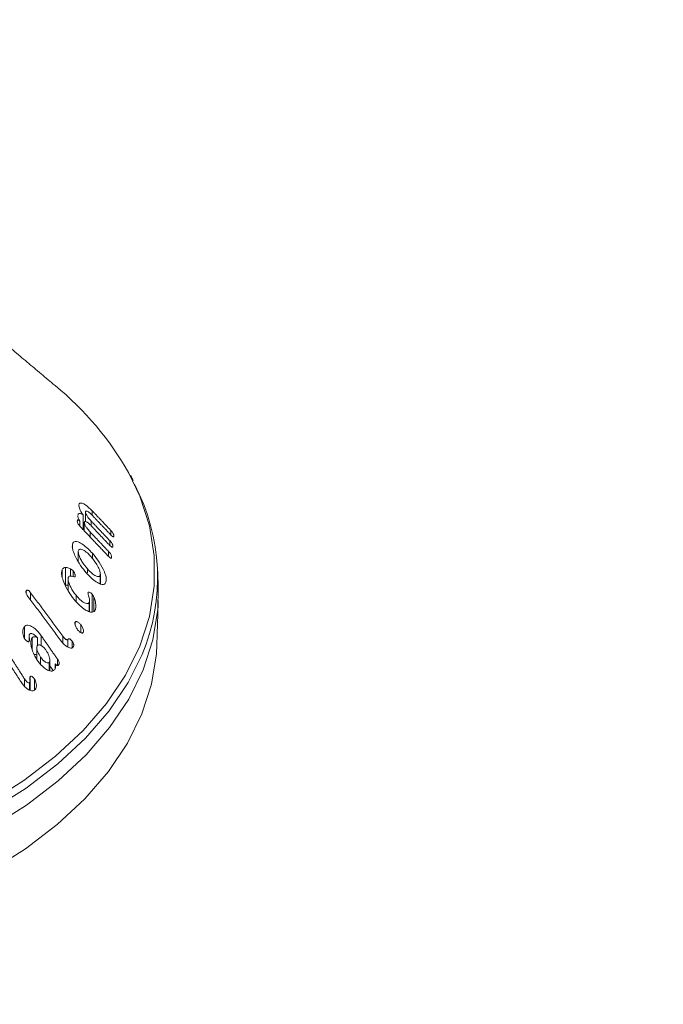
# Model space of a CAD drawing. Units: millimetres. Extents: x -8595 to -1170, y 82 to 5332.
# Drawn here: x -5425 to -5396, y 1692 to 1738 of the extents above; entities that cross this region are included whole.
import ezdxf

# ---------------------------------------------------------------- set-up
doc = ezdxf.new("R2010")
doc.units = ezdxf.units.MM
doc.layers.get('0').update_dxf_attribs({"lineweight": 15})

msp = doc.modelspace()

# ---------------------------------------------------------------- linework, layer by layer
at = {"color": 7, "linetype": 'Continuous', "lineweight": 15}
for p, q in [((-5422.756, 1715.144), (-5422.756, 1715.204)), ((-5422.455, 1714.433), (-5422.455, 1714.886)), ((-5422.139, 1714.723), (-5422.139, 1714.929)), ((-5422.71, 1714.221), (-5422.71, 1714.453)), ((-5422.562, 1714.064), (-5422.562, 1714.74)), ((-5422.19, 1714.241), (-5422.19, 1714.46)), ((-5422.507, 1714.006), (-5422.507, 1714.394)), ((-5421.281, 1713.82), (-5421.281, 1714.024)), ((-5422.242, 1713.726), (-5422.242, 1713.958)), ((-5421.333, 1713.338), (-5421.333, 1713.554)), ((-5423.051, 1713.205), (-5423.051, 1713.401)), ((-5422.135, 1712.731), (-5422.135, 1712.973)), ((-5421.385, 1712.824), (-5421.385, 1713.052)), ((-5423.527, 1711.863), (-5423.527, 1712.216)), ((-5423.382, 1711.496), (-5423.382, 1712.312)), ((-5423.138, 1711.915), (-5423.138, 1712.247)), ((-5423.028, 1711.897), (-5423.028, 1712.157)), ((-5422.362, 1712.065), (-5422.362, 1712.252)), ((-5421.777, 1711.56), (-5421.777, 1711.95)), ((-5425.186, 1711.116), (-5425.186, 1711.236)), ((-5424.987, 1710.817), (-5424.987, 1711.15)), ((-5422.89, 1710.752), (-5422.89, 1711.03)), ((-5422.148, 1710.263), (-5422.148, 1711.079)), ((-5422.065, 1710.313), (-5422.065, 1710.936)), ((-5422.286, 1710.278), (-5422.286, 1710.7)), ((-5421.975, 1710.483), (-5421.975, 1710.591)), ((-5425.276, 1709.047), (-5425.276, 1709.578)), ((-5422.934, 1709.666), (-5422.934, 1709.784)), ((-5422.673, 1709.31), (-5422.673, 1709.674)), ((-5424.911, 1708.522), (-5424.911, 1709.063)), ((-5424.669, 1708.715), (-5424.669, 1709.058)), ((-5424.496, 1708.705), (-5424.496, 1709.162)), ((-5423.497, 1708.841), (-5423.497, 1709.136)), ((-5423.272, 1708.645), (-5423.272, 1708.988)), ((-5423.074, 1708.616), (-5423.074, 1708.91)), ((-5424.528, 1707.864), (-5424.528, 1708.179)), ((-5423.741, 1707.78), (-5423.741, 1708.072)), ((-5424.134, 1707.547), (-5424.134, 1707.93)), ((-5423.855, 1707.647), (-5423.855, 1707.871)), ((-5425.272, 1706.843), (-5425.272, 1707.172)), ((-5425.011, 1706.637), (-5425.011, 1707.271)), ((-5424.809, 1706.657), (-5424.809, 1707.153)), ((-5425.035, 1706.645), (-5425.035, 1706.998))]:
    msp.add_line(p, q, dxfattribs=at)
at = {"color": 7, "linetype": 'Continuous', "lineweight": 15, "flags": 128}
for points in [[(-5426.933, 1701.443), (-5425.301, 1702.476), (-5423.841, 1703.592), (-5422.566, 1704.781), (-5421.486, 1706.033), (-5420.611, 1707.338), (-5419.948, 1708.683), (-5419.503, 1710.057), (-5419.279, 1711.45), (-5419.279, 1712.849), (-5419.503, 1714.241), (-5419.948, 1715.616), (-5420.449, 1716.672)], [(-5426.819, 1700.298), (-5425.177, 1701.338), (-5423.708, 1702.461), (-5422.425, 1703.657), (-5421.338, 1704.917), (-5420.458, 1706.229), (-5419.791, 1707.583), (-5419.343, 1708.966), (-5419.118, 1710.367), (-5419.094, 1711.353)], [(-5426.865, 1698.283), (-5425.227, 1699.321), (-5423.762, 1700.441), (-5422.482, 1701.634), (-5421.398, 1702.891), (-5420.52, 1704.2), (-5419.854, 1705.55), (-5419.408, 1706.93), (-5419.183, 1708.327), (-5419.16, 1708.748)], [(-5419.843, 1708.289), (-5420.481, 1707.007), (-5421.361, 1705.696), (-5422.447, 1704.437), (-5423.728, 1703.242), (-5425.196, 1702.12), (-5426.837, 1701.081)]]:
    msp.add_lwpolyline(points, dxfattribs=at)
at = {"color": 7, "linetype": 'Continuous', "lineweight": 15}
for centre, radius, start, end in [((-5433.115, 1709.465), 14.573, 29.6381, 50.5613), ((-5428.312, 1711.852), 9.188, 337.1832, 27.9756)]:
    msp.add_arc(centre, radius, start, end, dxfattribs=at)
for points in [[(-5412.093, 2295.191), (-7483.916, 1099.153)], [(-7467.605, 1070.898), (-5395.782, 2266.936)], [(-5423.858, 1720.72), (-5429.019, 1725.059)], [(-5421.281, 1714.024), (-5422.139, 1714.929)], [(-5421.333, 1713.554), (-5422.19, 1714.46)], [(-5422.16, 1714.745), (-5421.302, 1713.84)], [(-5422.693, 1714.202), (-5421.405, 1712.843)], [(-5422.212, 1714.263), (-5421.354, 1713.357)], [(-5421.385, 1713.052), (-5422.242, 1713.958)], [(-5422.787, 1713.041), (-5422.787, 1712.59)], [(-5423.259, 1711.783), (-5423.259, 1711.241)], [(-5421.768, 1711.556), (-5421.768, 1712.013)], [(-5419.094, 1711.353), (-5419.119, 1712.126)], [(-5425.109, 1710.982), (-5423.625, 1708.975)], [(-5423.497, 1709.136), (-5424.987, 1711.15)], [(-5422.269, 1710.274), (-5422.269, 1710.786)], [(-5419.16, 1708.748), (-5419.094, 1710.789)], [(-5425.052, 1709.143), (-5425.052, 1708.915)], [(-5423.741, 1708.072), (-5424.496, 1709.162)], [(-5424.7, 1708.62), (-5424.7, 1708.073)], [(-5426.138, 1708.136), (-5425.44, 1707.042)], [(-5425.272, 1707.172), (-5425.98, 1708.283)], [(-5424.1, 1707.538), (-5424.1, 1708.046)], [(-5424.1, 1707.774), (-5423.942, 1707.547)], [(-5425.013, 1706.638), (-5425.013, 1707.081)]]:
    msp.add_open_spline(points, degree=1, dxfattribs=at)
for points, knots in [([(-5420.247, 1716.33), (-5420.262, 1716.365), (-5420.295, 1716.444), (-5420.344, 1716.52), (-5420.372, 1716.562)], [0, 0, 0, 0, 0.442736, 1, 1, 1, 1]), ([(-5422.756, 1715.204), (-5422.756, 1715.177), (-5422.757, 1715.123), (-5422.721, 1715.014), (-5422.657, 1714.882), (-5422.598, 1714.794), (-5422.562, 1714.74)], [0, 0, 0, 0, 0.227516, 0.457543, 0.664526, 1, 1, 1, 1]), ([(-5422.139, 1714.929), (-5422.243, 1715.029), (-5422.406, 1715.186), (-5422.59, 1715.285), (-5422.69, 1715.303), (-5422.742, 1715.272), (-5422.751, 1715.225), (-5422.756, 1715.204)], [0, 0, 0, 0, 0.39874, 0.624068, 0.777966, 0.900771, 1, 1, 1, 1]), ([(-5422.455, 1714.886), (-5422.452, 1714.899), (-5422.445, 1714.923), (-5422.406, 1714.928), (-5422.337, 1714.9), (-5422.25, 1714.836), (-5422.185, 1714.771), (-5422.16, 1714.745)], [0, 0, 0, 0, 0.1313568, 0.2641829, 0.4704155, 0.7894168, 1, 1, 1, 1]), ([(-5422.19, 1714.46), (-5422.243, 1714.518), (-5422.323, 1714.607), (-5422.402, 1714.736), (-5422.436, 1714.806), (-5422.453, 1714.852), (-5422.455, 1714.874), (-5422.455, 1714.885), (-5422.455, 1714.886)], [0, 0, 0, 0, 0.4618094, 0.6959968, 0.8171417, 0.9028892, 0.9891428, 1, 1, 1, 1]), ([(-5422.71, 1714.453), (-5422.727, 1714.47), (-5422.754, 1714.497), (-5422.788, 1714.513), (-5422.811, 1714.511), (-5422.827, 1714.492), (-5422.831, 1714.468), (-5422.833, 1714.452)], [0, 0, 0, 0, 0.266964, 0.423161, 0.579608, 0.740226, 1, 1, 1, 1]), ([(-5422.833, 1714.452), (-5422.833, 1714.439), (-5422.833, 1714.414), (-5422.816, 1714.366), (-5422.783, 1714.309), (-5422.741, 1714.254), (-5422.707, 1714.217), (-5422.693, 1714.202)], [0, 0, 0, 0, 0.182351, 0.348241, 0.492637, 0.789962, 1, 1, 1, 1]), ([(-5422.562, 1714.74), (-5422.605, 1714.768), (-5422.675, 1714.813), (-5422.753, 1714.818), (-5422.795, 1714.783), (-5422.803, 1714.735), (-5422.808, 1714.712)], [0, 0, 0, 0, 0.351901, 0.5714647, 0.7927424, 1, 1, 1, 1]), ([(-5422.807, 1714.685), (-5422.807, 1714.673), (-5422.807, 1714.646), (-5422.791, 1714.591), (-5422.759, 1714.522), (-5422.728, 1714.478), (-5422.71, 1714.453)], [0, 0, 0, 0, 0.192549, 0.435867, 0.679005, 1, 1, 1, 1]), ([(-5422.507, 1714.394), (-5422.504, 1714.407), (-5422.498, 1714.432), (-5422.46, 1714.44), (-5422.396, 1714.419), (-5422.308, 1714.359), (-5422.242, 1714.293), (-5422.212, 1714.263)], [0, 0, 0, 0, 0.126375, 0.254619, 0.452555, 0.7491, 1, 1, 1, 1]), ([(-5422.242, 1713.958), (-5422.295, 1714.017), (-5422.375, 1714.106), (-5422.454, 1714.238), (-5422.488, 1714.311), (-5422.506, 1714.36), (-5422.507, 1714.382), (-5422.507, 1714.394)], [0, 0, 0, 0, 0.456357, 0.695178, 0.81998, 0.906649, 1, 1, 1, 1]), ([(-5421.142, 1713.762), (-5421.142, 1713.779), (-5421.141, 1713.806), (-5421.16, 1713.859), (-5421.187, 1713.909), (-5421.229, 1713.966), (-5421.262, 1714.003), (-5421.281, 1714.024)], [0, 0, 0, 0, 0.251603, 0.394826, 0.538158, 0.735354, 1, 1, 1, 1]), ([(-5422.135, 1712.973), (-5422.28, 1713.123), (-5422.502, 1713.351), (-5422.772, 1713.498), (-5422.922, 1713.528), (-5423.012, 1713.491), (-5423.038, 1713.429), (-5423.051, 1713.401)], [0, 0, 0, 0, 0.4147859, 0.6328865, 0.7829683, 0.8995393, 1, 1, 1, 1]), ([(-5421.194, 1713.284), (-5421.194, 1713.302), (-5421.193, 1713.332), (-5421.212, 1713.387), (-5421.24, 1713.44), (-5421.282, 1713.498), (-5421.315, 1713.534), (-5421.333, 1713.554)], [0, 0, 0, 0, 0.249552, 0.398276, 0.547004, 0.756762, 1, 1, 1, 1]), ([(-5421.302, 1713.84), (-5421.275, 1713.813), (-5421.237, 1713.774), (-5421.189, 1713.74), (-5421.163, 1713.732), (-5421.147, 1713.739), (-5421.144, 1713.754), (-5421.142, 1713.762)], [0, 0, 0, 0, 0.391723, 0.562237, 0.734691, 0.855468, 1, 1, 1, 1]), ([(-5423.051, 1713.401), (-5423.058, 1713.359), (-5423.073, 1713.274), (-5423.028, 1713.071), (-5422.907, 1712.772), (-5422.698, 1712.406), (-5422.508, 1712.176), (-5422.417, 1712.066)], [0, 0, 0, 0, 0.120222, 0.240671, 0.422551, 0.722337, 1, 1, 1, 1]), ([(-5422.362, 1712.252), (-5422.451, 1712.361), (-5422.583, 1712.524), (-5422.713, 1712.772), (-5422.772, 1712.924), (-5422.792, 1713.033), (-5422.784, 1713.075), (-5422.78, 1713.093)], [0, 0, 0, 0, 0.427582, 0.633779, 0.807819, 0.91441, 1, 1, 1, 1]), ([(-5422.78, 1713.093), (-5422.77, 1713.114), (-5422.749, 1713.157), (-5422.673, 1713.168), (-5422.546, 1713.122), (-5422.374, 1713.003), (-5422.248, 1712.868), (-5422.19, 1712.805)], [0, 0, 0, 0, 0.122728, 0.245756, 0.42927, 0.733172, 1, 1, 1, 1]), ([(-5421.354, 1713.357), (-5421.326, 1713.329), (-5421.285, 1713.288), (-5421.237, 1713.256), (-5421.212, 1713.252), (-5421.197, 1713.262), (-5421.195, 1713.277), (-5421.194, 1713.284)], [0, 0, 0, 0, 0.419152, 0.60201, 0.741772, 0.881568, 1, 1, 1, 1]), ([(-5422.19, 1712.805), (-5422.111, 1712.708), (-5421.98, 1712.548), (-5421.85, 1712.306), (-5421.786, 1712.142), (-5421.763, 1712.026), (-5421.772, 1711.975), (-5421.777, 1711.95)], [0, 0, 0, 0, 0.370034, 0.614991, 0.77129, 0.887954, 1, 1, 1, 1]), ([(-5421.507, 1711.642), (-5421.498, 1711.689), (-5421.482, 1711.782), (-5421.53, 1711.996), (-5421.658, 1712.297), (-5421.866, 1712.649), (-5422.049, 1712.87), (-5422.135, 1712.973)], [0, 0, 0, 0, 0.132937, 0.266715, 0.448821, 0.741591, 1, 1, 1, 1]), ([(-5421.405, 1712.843), (-5421.379, 1712.817), (-5421.343, 1712.779), (-5421.296, 1712.748), (-5421.27, 1712.74), (-5421.253, 1712.746), (-5421.248, 1712.762), (-5421.246, 1712.773), (-5421.246, 1712.776)], [0, 0, 0, 0, 0.388058, 0.548003, 0.709203, 0.818746, 0.95293, 1, 1, 1, 1]), ([(-5421.246, 1712.776), (-5421.245, 1712.794), (-5421.244, 1712.824), (-5421.262, 1712.879), (-5421.289, 1712.933), (-5421.331, 1712.993), (-5421.366, 1713.031), (-5421.385, 1713.052)], [0, 0, 0, 0, 0.233895, 0.383259, 0.531971, 0.739525, 1, 1, 1, 1]), ([(-5423.527, 1712.216), (-5423.541, 1712.174), (-5423.569, 1712.09), (-5423.544, 1711.883), (-5423.445, 1711.58), (-5423.256, 1711.201), (-5423.071, 1710.959), (-5422.98, 1710.84)], [0, 0, 0, 0, 0.1209627, 0.2424489, 0.4231571, 0.7166174, 1, 1, 1, 1]), ([(-5423.382, 1712.312), (-5423.404, 1712.309), (-5423.442, 1712.303), (-5423.492, 1712.272), (-5423.515, 1712.237), (-5423.527, 1712.216)], [0, 0, 0, 0, 0.364733, 0.630272, 1, 1, 1, 1]), ([(-5423.138, 1712.247), (-5423.168, 1712.263), (-5423.226, 1712.295), (-5423.308, 1712.314), (-5423.357, 1712.313), (-5423.382, 1712.312)], [0, 0, 0, 0, 0.345835, 0.668841, 1, 1, 1, 1]), ([(-5423.028, 1712.157), (-5423.047, 1712.176), (-5423.074, 1712.204), (-5423.111, 1712.23), (-5423.129, 1712.241), (-5423.138, 1712.247)], [0, 0, 0, 0, 0.517613, 0.758427, 1, 1, 1, 1]), ([(-5422.934, 1711.884), (-5422.93, 1711.894), (-5422.922, 1711.915), (-5422.927, 1711.961), (-5422.949, 1712.027), (-5422.983, 1712.097), (-5423.017, 1712.142), (-5423.028, 1712.157)], [0, 0, 0, 0, 0.158878, 0.319544, 0.471691, 0.822374, 1, 1, 1, 1]), ([(-5421.777, 1711.95), (-5421.786, 1711.932), (-5421.805, 1711.895), (-5421.875, 1711.886), (-5421.993, 1711.924), (-5422.167, 1712.041), (-5422.296, 1712.18), (-5422.362, 1712.252)], [0, 0, 0, 0, 0.110226, 0.220518, 0.397416, 0.68837, 1, 1, 1, 1]), ([(-5422.89, 1711.03), (-5422.979, 1711.149), (-5423.105, 1711.318), (-5423.215, 1711.574), (-5423.26, 1711.725), (-5423.261, 1711.824), (-5423.248, 1711.858), (-5423.243, 1711.871)], [0, 0, 0, 0, 0.454415, 0.642767, 0.832304, 0.936837, 1, 1, 1, 1]), ([(-5423.243, 1711.871), (-5423.228, 1711.888), (-5423.194, 1711.928), (-5423.094, 1711.917), (-5423.008, 1711.891), (-5422.949, 1711.878), (-5422.937, 1711.883), (-5422.934, 1711.884)], [0, 0, 0, 0, 0.214271, 0.489676, 0.868545, 0.965276, 1, 1, 1, 1]), ([(-5422.417, 1712.066), (-5422.263, 1711.907), (-5422.041, 1711.68), (-5421.769, 1711.545), (-5421.627, 1711.521), (-5421.542, 1711.562), (-5421.517, 1711.617), (-5421.507, 1711.642)], [0, 0, 0, 0, 0.448846, 0.642838, 0.797212, 0.910144, 1, 1, 1, 1]), ([(-5424.987, 1711.15), (-5425.009, 1711.179), (-5425.042, 1711.221), (-5425.093, 1711.26), (-5425.13, 1711.27), (-5425.163, 1711.263), (-5425.178, 1711.245), (-5425.186, 1711.236)], [0, 0, 0, 0, 0.343818, 0.511483, 0.68135, 0.829389, 1, 1, 1, 1]), ([(-5423.382, 1711.496), (-5423.351, 1711.498), (-5423.312, 1711.5), (-5423.269, 1711.486), (-5423.259, 1711.483)], [0, 0, 0, 0, 0.7827748, 1, 1, 1, 1]), ([(-5425.186, 1711.236), (-5425.191, 1711.226), (-5425.201, 1711.209), (-5425.203, 1711.171), (-5425.193, 1711.126), (-5425.163, 1711.059), (-5425.129, 1711.012), (-5425.109, 1710.982)], [0, 0, 0, 0, 0.160194, 0.287035, 0.414731, 0.634057, 1, 1, 1, 1]), ([(-5422.98, 1710.84), (-5422.831, 1710.676), (-5422.612, 1710.436), (-5422.323, 1710.278), (-5422.161, 1710.24), (-5422.055, 1710.271), (-5422.019, 1710.326), (-5422.003, 1710.351)], [0, 0, 0, 0, 0.434106, 0.636844, 0.792056, 0.906605, 1, 1, 1, 1]), ([(-5422.286, 1710.7), (-5422.299, 1710.682), (-5422.325, 1710.648), (-5422.404, 1710.644), (-5422.529, 1710.691), (-5422.704, 1710.816), (-5422.827, 1710.957), (-5422.89, 1711.03)], [0, 0, 0, 0, 0.112033, 0.224595, 0.404873, 0.69383, 1, 1, 1, 1]), ([(-5422.148, 1711.079), (-5422.169, 1711.101), (-5422.213, 1711.146), (-5422.271, 1711.179), (-5422.315, 1711.185), (-5422.331, 1711.17), (-5422.338, 1711.159), (-5422.339, 1711.157)], [0, 0, 0, 0, 0.305875, 0.630636, 0.796048, 0.962297, 1, 1, 1, 1]), ([(-5422.339, 1711.157), (-5422.337, 1711.141), (-5422.327, 1711.063), (-5422.288, 1710.937), (-5422.262, 1710.79), (-5422.278, 1710.73), (-5422.286, 1710.7)], [0, 0, 0, 0, 0.103886, 0.501606, 0.749801, 1, 1, 1, 1]), ([(-5422.065, 1710.936), (-5422.074, 1710.953), (-5422.089, 1710.986), (-5422.116, 1711.036), (-5422.137, 1711.064), (-5422.148, 1711.079)], [0, 0, 0, 0, 0.343477, 0.666579, 1, 1, 1, 1]), ([(-5421.975, 1710.591), (-5421.981, 1710.638), (-5421.991, 1710.717), (-5422.024, 1710.834), (-5422.051, 1710.901), (-5422.065, 1710.936)], [0, 0, 0, 0, 0.423742, 0.707799, 1, 1, 1, 1]), ([(-5422.003, 1710.351), (-5421.996, 1710.366), (-5421.977, 1710.414), (-5421.967, 1710.497), (-5421.973, 1710.567), (-5421.975, 1710.591)], [0, 0, 0, 0, 0.24352, 0.736586, 1, 1, 1, 1]), ([(-5425.276, 1709.578), (-5425.292, 1709.556), (-5425.325, 1709.513), (-5425.351, 1709.408), (-5425.349, 1709.282), (-5425.326, 1709.191), (-5425.316, 1709.15)], [0, 0, 0, 0, 0.222232, 0.446379, 0.753959, 1, 1, 1, 1]), ([(-5424.496, 1709.162), (-5424.591, 1709.281), (-5424.743, 1709.471), (-5424.967, 1709.613), (-5425.113, 1709.655), (-5425.212, 1709.638), (-5425.256, 1709.597), (-5425.276, 1709.578)], [0, 0, 0, 0, 0.3928557, 0.6298959, 0.780191, 0.8995664, 1, 1, 1, 1]), ([(-5422.934, 1709.784), (-5422.938, 1709.772), (-5422.948, 1709.748), (-5422.943, 1709.69), (-5422.919, 1709.61), (-5422.875, 1709.52), (-5422.834, 1709.464), (-5422.816, 1709.44)], [0, 0, 0, 0, 0.137547, 0.276499, 0.469084, 0.771913, 1, 1, 1, 1]), ([(-5422.673, 1709.674), (-5422.704, 1709.708), (-5422.757, 1709.767), (-5422.83, 1709.809), (-5422.88, 1709.821), (-5422.913, 1709.811), (-5422.927, 1709.793), (-5422.934, 1709.784)], [0, 0, 0, 0, 0.347113, 0.587744, 0.74657, 0.878362, 1, 1, 1, 1]), ([(-5422.816, 1709.44), (-5422.782, 1709.401), (-5422.73, 1709.34), (-5422.656, 1709.296), (-5422.612, 1709.283), (-5422.581, 1709.288), (-5422.57, 1709.302), (-5422.564, 1709.309)], [0, 0, 0, 0, 0.405107, 0.622833, 0.78322, 0.891566, 1, 1, 1, 1]), ([(-5422.564, 1709.309), (-5422.558, 1709.324), (-5422.545, 1709.354), (-5422.55, 1709.424), (-5422.581, 1709.52), (-5422.624, 1709.608), (-5422.662, 1709.66), (-5422.673, 1709.674)], [0, 0, 0, 0, 0.163931, 0.32964, 0.539359, 0.87131, 1, 1, 1, 1]), ([(-5425.316, 1709.15), (-5425.311, 1709.133), (-5425.3, 1709.1), (-5425.279, 1709.05), (-5425.26, 1709.021), (-5425.25, 1709.006)], [0, 0, 0, 0, 0.335125, 0.662513, 1, 1, 1, 1]), ([(-5425.25, 1709.006), (-5425.226, 1708.974), (-5425.188, 1708.927), (-5425.132, 1708.895), (-5425.098, 1708.884), (-5425.073, 1708.887), (-5425.062, 1708.897), (-5425.057, 1708.902)], [0, 0, 0, 0, 0.414256, 0.631643, 0.780894, 0.888503, 1, 1, 1, 1]), ([(-5425.057, 1708.902), (-5425.052, 1708.914), (-5425.034, 1708.953), (-5425.046, 1709.043), (-5425.053, 1709.131), (-5425.052, 1709.2), (-5425.038, 1709.225), (-5425.032, 1709.235)], [0, 0, 0, 0, 0.12478, 0.425127, 0.700458, 0.876277, 1, 1, 1, 1]), ([(-5425.032, 1709.235), (-5425.018, 1709.247), (-5424.991, 1709.27), (-5424.926, 1709.266), (-5424.831, 1709.222), (-5424.737, 1709.15), (-5424.683, 1709.078), (-5424.669, 1709.058)], [0, 0, 0, 0, 0.1430776, 0.2866698, 0.4917782, 0.86555, 1, 1, 1, 1]), ([(-5424.911, 1709.063), (-5424.931, 1709.032), (-5424.971, 1708.97), (-5424.983, 1708.81), (-5424.944, 1708.574), (-5424.84, 1708.287), (-5424.721, 1708.101), (-5424.666, 1708.015)], [0, 0, 0, 0, 0.125455, 0.2512929, 0.4419857, 0.740071, 1, 1, 1, 1]), ([(-5424.669, 1709.058), (-5424.702, 1709.081), (-5424.757, 1709.119), (-5424.832, 1709.119), (-5424.88, 1709.096), (-5424.903, 1709.072), (-5424.911, 1709.063)], [0, 0, 0, 0, 0.368053, 0.61394, 0.858366, 1, 1, 1, 1]), ([(-5423.625, 1708.975), (-5423.54, 1708.872), (-5423.415, 1708.722), (-5423.237, 1708.617), (-5423.133, 1708.586), (-5423.059, 1708.598), (-5423.029, 1708.629), (-5423.015, 1708.644)], [0, 0, 0, 0, 0.431463, 0.634376, 0.787745, 0.900517, 1, 1, 1, 1]), ([(-5423.272, 1708.988), (-5423.277, 1708.984), (-5423.287, 1708.974), (-5423.317, 1708.977), (-5423.363, 1708.996), (-5423.43, 1709.048), (-5423.473, 1709.105), (-5423.497, 1709.136)], [0, 0, 0, 0, 0.092772, 0.186287, 0.373066, 0.655259, 1, 1, 1, 1]), ([(-5423.074, 1708.91), (-5423.097, 1708.938), (-5423.13, 1708.98), (-5423.18, 1709.016), (-5423.216, 1709.025), (-5423.248, 1709.015), (-5423.263, 1708.998), (-5423.272, 1708.988)], [0, 0, 0, 0, 0.345984, 0.506453, 0.668136, 0.820598, 1, 1, 1, 1]), ([(-5424.528, 1708.179), (-5424.574, 1708.253), (-5424.647, 1708.368), (-5424.693, 1708.527), (-5424.702, 1708.615), (-5424.698, 1708.674), (-5424.682, 1708.699), (-5424.675, 1708.711)], [0, 0, 0, 0, 0.43338, 0.678697, 0.8054, 0.901701, 1, 1, 1, 1]), ([(-5424.675, 1708.711), (-5424.66, 1708.722), (-5424.632, 1708.746), (-5424.565, 1708.741), (-5424.472, 1708.698), (-5424.364, 1708.609), (-5424.297, 1708.519), (-5424.265, 1708.477)], [0, 0, 0, 0, 0.128614, 0.25869, 0.444005, 0.743363, 1, 1, 1, 1]), ([(-5423.015, 1708.644), (-5423.006, 1708.659), (-5422.992, 1708.683), (-5422.989, 1708.732), (-5423.001, 1708.783), (-5423.029, 1708.846), (-5423.058, 1708.887), (-5423.074, 1708.91)], [0, 0, 0, 0, 0.234669, 0.378104, 0.521655, 0.733981, 1, 1, 1, 1]), ([(-5424.828, 1708.296), (-5424.824, 1708.297), (-5424.799, 1708.307), (-5424.753, 1708.297), (-5424.715, 1708.271), (-5424.7, 1708.262)], [0, 0, 0, 0, 0.111539, 0.672201, 1, 1, 1, 1]), ([(-5424.134, 1707.93), (-5424.146, 1707.921), (-5424.17, 1707.902), (-5424.23, 1707.909), (-5424.315, 1707.948), (-5424.424, 1708.038), (-5424.492, 1708.13), (-5424.528, 1708.179)], [0, 0, 0, 0, 0.11103, 0.223381, 0.413309, 0.692119, 1, 1, 1, 1]), ([(-5424.265, 1708.477), (-5424.22, 1708.403), (-5424.151, 1708.291), (-5424.107, 1708.132), (-5424.096, 1708.036), (-5424.107, 1707.968), (-5424.125, 1707.942), (-5424.134, 1707.93)], [0, 0, 0, 0, 0.41642, 0.6247, 0.788549, 0.903474, 1, 1, 1, 1]), ([(-5423.696, 1707.804), (-5423.685, 1707.819), (-5423.667, 1707.843), (-5423.663, 1707.894), (-5423.673, 1707.948), (-5423.7, 1708.01), (-5423.727, 1708.052), (-5423.741, 1708.072)], [0, 0, 0, 0, 0.246872, 0.389587, 0.533108, 0.768717, 1, 1, 1, 1]), ([(-5424.666, 1708.015), (-5424.562, 1707.883), (-5424.411, 1707.691), (-5424.185, 1707.556), (-5424.051, 1707.515), (-5423.954, 1707.528), (-5423.912, 1707.566), (-5423.893, 1707.584)], [0, 0, 0, 0, 0.437474, 0.637904, 0.790074, 0.902416, 1, 1, 1, 1]), ([(-5423.893, 1707.584), (-5423.881, 1707.599), (-5423.855, 1707.633), (-5423.831, 1707.705), (-5423.832, 1707.792), (-5423.849, 1707.848), (-5423.855, 1707.871)], [0, 0, 0, 0, 0.226679, 0.509415, 0.799334, 1, 1, 1, 1]), ([(-5423.855, 1707.871), (-5423.835, 1707.844), (-5423.807, 1707.807), (-5423.763, 1707.78), (-5423.734, 1707.778), (-5423.711, 1707.788), (-5423.7, 1707.799), (-5423.696, 1707.804)], [0, 0, 0, 0, 0.4016785, 0.5586752, 0.7170081, 0.8948429, 1, 1, 1, 1]), ([(-5425.035, 1706.998), (-5425.043, 1706.994), (-5425.058, 1706.986), (-5425.096, 1706.994), (-5425.15, 1707.024), (-5425.214, 1707.087), (-5425.253, 1707.144), (-5425.272, 1707.172)], [0, 0, 0, 0, 0.102099, 0.205157, 0.412535, 0.712203, 1, 1, 1, 1]), ([(-5425.011, 1707.271), (-5425.015, 1707.265), (-5425.024, 1707.252), (-5425.025, 1707.209), (-5425.02, 1707.148), (-5425.011, 1707.081), (-5425.016, 1707.026), (-5425.029, 1707.007), (-5425.035, 1706.998)], [0, 0, 0, 0, 0.087225, 0.202693, 0.430309, 0.712102, 0.86729, 1, 1, 1, 1]), ([(-5424.809, 1707.153), (-5424.832, 1707.187), (-5424.864, 1707.234), (-5424.916, 1707.278), (-5424.952, 1707.293), (-5424.986, 1707.289), (-5425.002, 1707.277), (-5425.011, 1707.271)], [0, 0, 0, 0, 0.394675, 0.555894, 0.718915, 0.858861, 1, 1, 1, 1]), ([(-5424.722, 1706.826), (-5424.722, 1706.865), (-5424.72, 1706.942), (-5424.754, 1707.058), (-5424.792, 1707.124), (-5424.809, 1707.153)], [0, 0, 0, 0, 0.356436, 0.709539, 1, 1, 1, 1]), ([(-5425.44, 1707.042), (-5425.359, 1706.931), (-5425.241, 1706.769), (-5425.055, 1706.647), (-5424.945, 1706.608), (-5424.862, 1706.612), (-5424.825, 1706.639), (-5424.808, 1706.652)], [0, 0, 0, 0, 0.4413705, 0.6453438, 0.7967132, 0.9029411, 1, 1, 1, 1]), ([(-5424.808, 1706.652), (-5424.797, 1706.662), (-5424.766, 1706.693), (-5424.733, 1706.751), (-5424.725, 1706.806), (-5424.722, 1706.826)], [0, 0, 0, 0, 0.243376, 0.729281, 1, 1, 1, 1])]:
    msp.add_open_spline(points, degree=3, knots=knots, dxfattribs=at)

doc.saveas('drawing.dxf')
